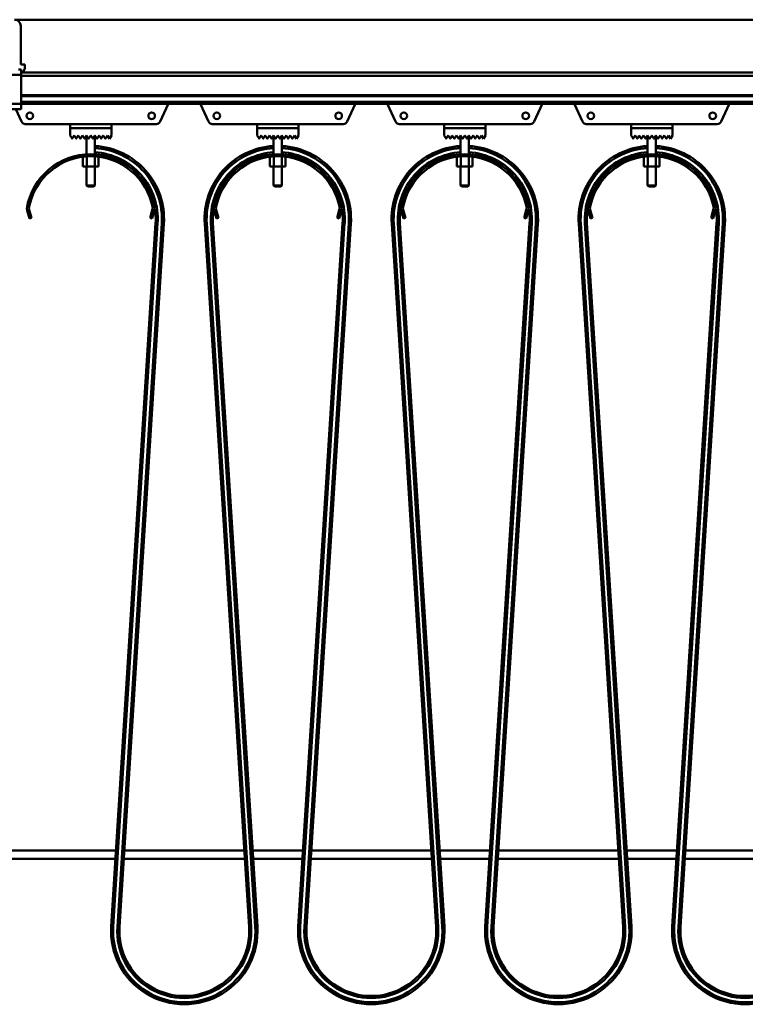
# Model space of a CAD drawing. Units: millimetres. Extents: x 0 to 23760, y 0 to 16800.
# Drawn here: x 10504 to 11202, y 12322 to 13270 of the extents above; entities that cross this region are included whole.
import ezdxf

# ---------------------------------------------------------------- set-up
doc = ezdxf.new("R2010")
doc.units = ezdxf.units.MM
doc.header["$MEASUREMENT"] = 0
doc.layers.add('(1) Shape lines', color=7, linetype='Continuous', lineweight=35)

# ---------------------------------------------------------------- blocks, each defined once
blk = doc.blocks.new('MACRO_12_8063bf5a-fbd6-4d78-bff3-bfb919f69416')
at = {"layer": '(1) Shape lines', "color": 7, "linetype": 'Continuous', "lineweight": 50, "ltscale": 120}
for p, q in [((-2810.45, 5590), (-2047.75, 5590)), ((-2804.45, 5584), (-2804.45, 5546.7)), ((-2804.45, 5546.7), (-2800.45, 5546.7)), ((-2800.45, 5546.7), (-2800.45, 5544.7)), ((-2804.1, 5537), (-2854.1, 5537)), ((-2804.1, 5542), (-2806.6, 5542)), ((-2804.1, 5542), (-2804.1, 5537)), ((-2054.1, 5539), (-2804.1, 5539)), ((-2804.1, 5509), (-2804.1, 5537)), ((-2054.1, 5536), (-2804.1, 5536)), ((-2804.1, 5509), (-2854.1, 5509)), ((-2054.1, 5517.25), (-2804.1, 5517.25)), ((-2054.1, 5516.22), (-2804.1, 5516.22)), ((-2054.1, 5510.97), (-2804.1, 5510.97)), ((-2804.1, 5509), (-2804.1, 5504)), ((-2054.1, 5509), (-2804.1, 5509)), ((-2662.77, 5508.55), (-2670.41, 5491.84)), ((-2623.79, 5491.84), (-2631.43, 5508.55)), ((-2482.77, 5508.55), (-2490.41, 5491.84)), ((-2443.79, 5491.84), (-2451.43, 5508.55)), ((-2302.77, 5508.55), (-2310.41, 5491.84)), ((-2263.79, 5491.84), (-2271.43, 5508.55)), ((-2122.77, 5508.55), (-2130.41, 5491.84)), ((-2804.1, 5504), (-2854.1, 5504)), ((-2803.79, 5491.84), (-2809.35, 5504)), ((-2757.1, 5489.5), (-2800.15, 5489.5)), ((-2757.1, 5485.5), (-2757.1, 5489.5)), ((-2757.1, 5489.5), (-2717.1, 5489.5)), ((-2674.05, 5489.5), (-2717.1, 5489.5)), ((-2717.1, 5489.5), (-2717.1, 5485.5)), ((-2577.1, 5489.5), (-2620.15, 5489.5)), ((-2577.1, 5485.5), (-2577.1, 5489.5)), ((-2577.1, 5489.5), (-2537.1, 5489.5)), ((-2494.05, 5489.5), (-2537.1, 5489.5)), ((-2537.1, 5489.5), (-2537.1, 5485.5)), ((-2397.1, 5489.5), (-2440.15, 5489.5)), ((-2397.1, 5489.5), (-2357.1, 5489.5)), ((-2397.1, 5485.5), (-2397.1, 5489.5)), ((-2314.05, 5489.5), (-2357.1, 5489.5)), ((-2357.1, 5489.5), (-2357.1, 5485.5)), ((-2217.1, 5489.5), (-2260.15, 5489.5)), ((-2217.1, 5489.5), (-2177.1, 5489.5)), ((-2217.1, 5485.5), (-2217.1, 5489.5)), ((-2177.1, 5489.5), (-2177.1, 5485.5)), ((-2134.05, 5489.5), (-2177.1, 5489.5)), ((-2717.1, 5485.5), (-2757.1, 5485.5)), ((-2757.1, 5478.4), (-2757.1, 5485.4)), ((-2757.1, 5485.4), (-2717.1, 5485.4)), ((-2741.1, 5485.4), (-2741.1, 5485.5)), ((-2741.1, 5485.4), (-2741.1, 5485.5)), ((-2733.1, 5485.5), (-2733.1, 5485.4)), ((-2733.1, 5485.5), (-2733.1, 5485.4)), ((-2717.1, 5485.4), (-2717.1, 5478.4)), ((-2537.1, 5485.5), (-2577.1, 5485.5)), ((-2577.1, 5478.4), (-2577.1, 5485.4)), ((-2577.1, 5485.4), (-2537.1, 5485.4)), ((-2561.1, 5485.4), (-2561.1, 5485.5)), ((-2561.1, 5485.4), (-2561.1, 5485.5)), ((-2553.1, 5485.5), (-2553.1, 5485.4)), ((-2553.1, 5485.5), (-2553.1, 5485.4)), ((-2537.1, 5485.4), (-2537.1, 5478.4)), ((-2357.1, 5485.5), (-2397.1, 5485.5)), ((-2397.1, 5485.4), (-2357.1, 5485.4)), ((-2397.1, 5478.4), (-2397.1, 5485.4)), ((-2381.1, 5485.4), (-2381.1, 5485.5)), ((-2381.1, 5485.4), (-2381.1, 5485.5)), ((-2373.1, 5485.5), (-2373.1, 5485.4)), ((-2373.1, 5485.5), (-2373.1, 5485.4)), ((-2357.1, 5485.4), (-2357.1, 5478.4)), ((-2177.1, 5485.5), (-2217.1, 5485.5)), ((-2217.1, 5485.4), (-2177.1, 5485.4)), ((-2217.1, 5478.4), (-2217.1, 5485.4)), ((-2201.1, 5485.4), (-2201.1, 5485.5)), ((-2201.1, 5485.4), (-2201.1, 5485.5)), ((-2193.1, 5485.5), (-2193.1, 5485.4)), ((-2193.1, 5485.5), (-2193.1, 5485.4)), ((-2177.1, 5485.4), (-2177.1, 5478.4)), ((-2755.18, 5475.52), (-2757.1, 5478.4)), ((-2753.1, 5478.4), (-2755.02, 5475.52)), ((-2751.18, 5475.52), (-2753.1, 5478.4)), ((-2749.1, 5478.4), (-2751.02, 5475.52)), ((-2747.18, 5475.52), (-2749.1, 5478.4)), ((-2745.1, 5478.4), (-2747.02, 5475.52)), ((-2743.18, 5475.52), (-2745.1, 5478.4)), ((-2741.1, 5478.4), (-2743.02, 5475.52)), ((-2739.18, 5475.52), (-2741.1, 5478.4)), ((-2741.1, 5460.37), (-2741.1, 5478.4)), ((-2737.1, 5478.4), (-2739.02, 5475.52)), ((-2735.18, 5475.52), (-2737.1, 5478.4)), ((-2733.1, 5478.4), (-2735.02, 5475.52)), ((-2731.18, 5475.52), (-2733.1, 5478.4)), ((-2733.1, 5478.4), (-2733.1, 5460.37)), ((-2729.1, 5478.4), (-2731.02, 5475.52)), ((-2727.18, 5475.52), (-2729.1, 5478.4)), ((-2725.1, 5478.4), (-2727.02, 5475.52)), ((-2723.18, 5475.52), (-2725.1, 5478.4)), ((-2721.1, 5478.4), (-2723.02, 5475.52)), ((-2719.1, 5475.4), (-2721.1, 5478.4)), ((-2717.1, 5478.4), (-2719.1, 5475.4)), ((-2575.18, 5475.52), (-2577.1, 5478.4)), ((-2573.1, 5478.4), (-2575.02, 5475.52)), ((-2571.18, 5475.52), (-2573.1, 5478.4)), ((-2569.1, 5478.4), (-2571.02, 5475.52)), ((-2567.18, 5475.52), (-2569.1, 5478.4)), ((-2565.1, 5478.4), (-2567.02, 5475.52)), ((-2563.18, 5475.52), (-2565.1, 5478.4)), ((-2561.1, 5478.4), (-2563.02, 5475.52)), ((-2559.18, 5475.52), (-2561.1, 5478.4)), ((-2561.1, 5460.37), (-2561.1, 5478.4)), ((-2557.1, 5478.4), (-2559.02, 5475.52)), ((-2555.18, 5475.52), (-2557.1, 5478.4)), ((-2553.1, 5478.4), (-2555.02, 5475.52)), ((-2551.18, 5475.52), (-2553.1, 5478.4)), ((-2553.1, 5478.4), (-2553.1, 5460.37)), ((-2549.1, 5478.4), (-2551.02, 5475.52)), ((-2547.18, 5475.52), (-2549.1, 5478.4)), ((-2545.1, 5478.4), (-2547.02, 5475.52)), ((-2543.18, 5475.52), (-2545.1, 5478.4)), ((-2541.1, 5478.4), (-2543.02, 5475.52)), ((-2539.1, 5475.4), (-2541.1, 5478.4)), ((-2537.1, 5478.4), (-2539.1, 5475.4)), ((-2395.18, 5475.52), (-2397.1, 5478.4)), ((-2393.1, 5478.4), (-2395.02, 5475.52)), ((-2391.18, 5475.52), (-2393.1, 5478.4)), ((-2389.1, 5478.4), (-2391.02, 5475.52)), ((-2387.18, 5475.52), (-2389.1, 5478.4)), ((-2385.1, 5478.4), (-2387.02, 5475.52)), ((-2383.18, 5475.52), (-2385.1, 5478.4)), ((-2381.1, 5478.4), (-2383.02, 5475.52)), ((-2379.18, 5475.52), (-2381.1, 5478.4)), ((-2381.1, 5460.37), (-2381.1, 5478.4)), ((-2377.1, 5478.4), (-2379.02, 5475.52)), ((-2375.18, 5475.52), (-2377.1, 5478.4)), ((-2373.1, 5478.4), (-2375.02, 5475.52)), ((-2371.18, 5475.52), (-2373.1, 5478.4)), ((-2373.1, 5478.4), (-2373.1, 5460.37)), ((-2369.1, 5478.4), (-2371.02, 5475.52)), ((-2367.18, 5475.52), (-2369.1, 5478.4)), ((-2365.1, 5478.4), (-2367.02, 5475.52)), ((-2363.18, 5475.52), (-2365.1, 5478.4)), ((-2361.1, 5478.4), (-2363.02, 5475.52)), ((-2359.1, 5475.4), (-2361.1, 5478.4)), ((-2357.1, 5478.4), (-2359.1, 5475.4)), ((-2215.18, 5475.52), (-2217.1, 5478.4)), ((-2213.1, 5478.4), (-2215.02, 5475.52)), ((-2211.18, 5475.52), (-2213.1, 5478.4)), ((-2209.1, 5478.4), (-2211.02, 5475.52)), ((-2207.18, 5475.52), (-2209.1, 5478.4)), ((-2205.1, 5478.4), (-2207.02, 5475.52)), ((-2203.18, 5475.52), (-2205.1, 5478.4)), ((-2201.1, 5478.4), (-2203.02, 5475.52)), ((-2199.18, 5475.52), (-2201.1, 5478.4)), ((-2201.1, 5460.37), (-2201.1, 5478.4)), ((-2197.1, 5478.4), (-2199.02, 5475.52)), ((-2195.18, 5475.52), (-2197.1, 5478.4)), ((-2193.1, 5478.4), (-2195.02, 5475.52)), ((-2191.18, 5475.52), (-2193.1, 5478.4)), ((-2193.1, 5478.4), (-2193.1, 5460.37)), ((-2189.1, 5478.4), (-2191.02, 5475.52)), ((-2187.18, 5475.52), (-2189.1, 5478.4)), ((-2185.1, 5478.4), (-2187.02, 5475.52)), ((-2183.18, 5475.52), (-2185.1, 5478.4)), ((-2181.1, 5478.4), (-2183.02, 5475.52)), ((-2179.1, 5475.4), (-2181.1, 5478.4)), ((-2177.1, 5478.4), (-2179.1, 5475.4)), ((-2744.61, 5457.84), (-2744.61, 5448.5)), ((-2740.85, 5458.17), (-2740.85, 5448.5)), ((-2733.35, 5458.17), (-2733.35, 5448.5)), ((-2729.59, 5457.84), (-2729.59, 5448.5)), ((-2564.61, 5457.84), (-2564.61, 5448.5)), ((-2560.85, 5458.17), (-2560.85, 5448.5)), ((-2553.35, 5458.17), (-2553.35, 5448.5)), ((-2549.59, 5457.84), (-2549.59, 5448.5)), ((-2384.61, 5457.84), (-2384.61, 5448.5)), ((-2380.85, 5458.17), (-2380.85, 5448.5)), ((-2373.35, 5458.17), (-2373.35, 5448.5)), ((-2369.59, 5457.84), (-2369.59, 5448.5)), ((-2204.61, 5457.84), (-2204.61, 5448.5)), ((-2200.85, 5458.17), (-2200.85, 5448.5)), ((-2193.35, 5458.17), (-2193.35, 5448.5)), ((-2189.59, 5457.84), (-2189.59, 5448.5)), ((-2744.61, 5448.5), (-2740.85, 5448.5)), ((-2741.1, 5430.5), (-2741.1, 5448.5)), ((-2741.1, 5430.5), (-2741.1, 5448.5)), ((-2740.85, 5448.5), (-2733.35, 5448.5)), ((-2733.35, 5448.5), (-2729.59, 5448.5)), ((-2733.1, 5448.5), (-2733.1, 5430.5)), ((-2733.1, 5448.5), (-2733.1, 5430.5)), ((-2564.61, 5448.5), (-2560.85, 5448.5)), ((-2561.1, 5430.5), (-2561.1, 5448.5)), ((-2561.1, 5430.5), (-2561.1, 5448.5)), ((-2560.85, 5448.5), (-2553.35, 5448.5)), ((-2553.35, 5448.5), (-2549.59, 5448.5)), ((-2553.1, 5448.5), (-2553.1, 5430.5)), ((-2553.1, 5448.5), (-2553.1, 5430.5)), ((-2384.61, 5448.5), (-2380.85, 5448.5)), ((-2381.1, 5430.5), (-2381.1, 5448.5)), ((-2381.1, 5430.5), (-2381.1, 5448.5)), ((-2380.85, 5448.5), (-2373.35, 5448.5)), ((-2373.35, 5448.5), (-2369.59, 5448.5)), ((-2373.1, 5448.5), (-2373.1, 5430.5)), ((-2373.1, 5448.5), (-2373.1, 5430.5)), ((-2204.61, 5448.5), (-2200.85, 5448.5)), ((-2201.1, 5430.5), (-2201.1, 5448.5)), ((-2201.1, 5430.5), (-2201.1, 5448.5)), ((-2200.85, 5448.5), (-2193.35, 5448.5)), ((-2193.35, 5448.5), (-2189.59, 5448.5)), ((-2193.1, 5448.5), (-2193.1, 5430.5)), ((-2193.1, 5448.5), (-2193.1, 5430.5)), ((-2741.1, 5430.5), (-2741.1, 5430.5)), ((-2740.1, 5429.5), (-2741.1, 5430.5)), ((-2740.1, 5429.5), (-2741.1, 5430.5)), ((-2740.1, 5429.5), (-2740.1, 5429.5)), ((-2733.1, 5430.5), (-2734.1, 5429.5)), ((-2733.1, 5430.5), (-2734.1, 5429.5)), ((-2734.1, 5429.5), (-2734.1, 5429.5)), ((-2733.1, 5430.5), (-2733.1, 5430.5)), ((-2561.1, 5430.5), (-2561.1, 5430.5)), ((-2560.1, 5429.5), (-2561.1, 5430.5)), ((-2560.1, 5429.5), (-2561.1, 5430.5)), ((-2560.1, 5429.5), (-2560.1, 5429.5)), ((-2553.1, 5430.5), (-2554.1, 5429.5)), ((-2553.1, 5430.5), (-2554.1, 5429.5)), ((-2554.1, 5429.5), (-2554.1, 5429.5)), ((-2553.1, 5430.5), (-2553.1, 5430.5)), ((-2381.1, 5430.5), (-2381.1, 5430.5)), ((-2380.1, 5429.5), (-2381.1, 5430.5)), ((-2380.1, 5429.5), (-2381.1, 5430.5)), ((-2380.1, 5429.5), (-2380.1, 5429.5)), ((-2373.1, 5430.5), (-2374.1, 5429.5)), ((-2373.1, 5430.5), (-2374.1, 5429.5)), ((-2374.1, 5429.5), (-2374.1, 5429.5)), ((-2373.1, 5430.5), (-2373.1, 5430.5)), ((-2201.1, 5430.5), (-2201.1, 5430.5)), ((-2200.1, 5429.5), (-2201.1, 5430.5)), ((-2200.1, 5429.5), (-2201.1, 5430.5)), ((-2200.1, 5429.5), (-2200.1, 5429.5)), ((-2193.1, 5430.5), (-2194.1, 5429.5)), ((-2193.1, 5430.5), (-2194.1, 5429.5)), ((-2194.1, 5429.5), (-2194.1, 5429.5)), ((-2193.1, 5430.5), (-2193.1, 5430.5)), ((-2798.22, 5406.39), (-2798.74, 5408.32)), ((-2796.29, 5406.91), (-2798.22, 5406.39)), ((-2798.22, 5406.39), (-2796.15, 5398.66)), ((-2796.7, 5408.41), (-2796.29, 5406.91)), ((-2794.22, 5399.18), (-2796.29, 5406.91)), ((-2677.91, 5406.91), (-2679.98, 5399.18)), ((-2678.05, 5398.66), (-2675.98, 5406.39)), ((-2677.91, 5406.91), (-2677.5, 5408.41)), ((-2675.98, 5406.39), (-2677.91, 5406.91)), ((-2675.46, 5408.32), (-2675.98, 5406.39)), ((-2618.22, 5406.39), (-2618.74, 5408.32)), ((-2616.29, 5406.91), (-2618.22, 5406.39)), ((-2618.22, 5406.39), (-2616.15, 5398.66)), ((-2616.7, 5408.41), (-2616.29, 5406.91)), ((-2614.22, 5399.18), (-2616.29, 5406.91)), ((-2497.91, 5406.91), (-2499.98, 5399.18)), ((-2498.05, 5398.66), (-2495.98, 5406.39)), ((-2497.91, 5406.91), (-2497.5, 5408.41)), ((-2495.98, 5406.39), (-2497.91, 5406.91)), ((-2495.46, 5408.32), (-2495.98, 5406.39)), ((-2438.22, 5406.39), (-2438.74, 5408.32)), ((-2436.29, 5406.91), (-2438.22, 5406.39)), ((-2438.22, 5406.39), (-2436.15, 5398.66)), ((-2436.7, 5408.41), (-2436.29, 5406.91)), ((-2434.22, 5399.18), (-2436.29, 5406.91)), ((-2317.91, 5406.91), (-2319.98, 5399.18)), ((-2318.05, 5398.66), (-2315.98, 5406.39)), ((-2317.91, 5406.91), (-2317.5, 5408.41)), ((-2315.98, 5406.39), (-2317.91, 5406.91)), ((-2315.46, 5408.32), (-2315.98, 5406.39)), ((-2258.22, 5406.39), (-2258.74, 5408.32)), ((-2256.29, 5406.91), (-2258.22, 5406.39)), ((-2258.22, 5406.39), (-2256.15, 5398.66)), ((-2256.7, 5408.41), (-2256.29, 5406.91)), ((-2254.22, 5399.18), (-2256.29, 5406.91)), ((-2137.91, 5406.91), (-2139.98, 5399.18)), ((-2138.05, 5398.66), (-2135.98, 5406.39)), ((-2137.91, 5406.91), (-2137.5, 5408.41)), ((-2135.98, 5406.39), (-2137.91, 5406.91)), ((-2135.46, 5408.32), (-2135.98, 5406.39)), ((-2796.15, 5398.66), (-2794.22, 5399.18)), ((-2679.98, 5399.18), (-2678.05, 5398.66)), ((-2616.15, 5398.66), (-2614.22, 5399.18)), ((-2499.98, 5399.18), (-2498.05, 5398.66)), ((-2436.15, 5398.66), (-2434.22, 5399.18)), ((-2319.98, 5399.18), (-2318.05, 5398.66)), ((-2256.15, 5398.66), (-2254.22, 5399.18)), ((-2139.98, 5399.18), (-2138.05, 5398.66)), ((-2674.72, 5394.06), (-2717.46, 4716.94)), ((-2672.73, 5393.94), (-2715.46, 4716.81)), ((-2668.74, 5393.69), (-2711.47, 4716.56)), ((-2666.74, 5393.56), (-2709.48, 4716.44)), ((-2674.72, 5394.06), (-2672.73, 5393.94)), ((-2668.74, 5393.69), (-2666.74, 5393.56)), ((-2668.74, 5393.69), (-2668.74, 5393.69)), ((-2666.74, 5393.56), (-2666.74, 5393.56)), ((-2625.46, 5393.69), (-2627.46, 5393.56)), ((-2627.46, 5393.56), (-2627.46, 5393.56)), ((-2584.72, 4716.44), (-2627.46, 5393.56)), ((-2582.73, 4716.56), (-2625.46, 5393.69)), ((-2625.46, 5393.69), (-2625.46, 5393.69)), ((-2619.48, 5394.06), (-2621.47, 5393.94)), ((-2578.74, 4716.81), (-2621.47, 5393.94)), ((-2576.74, 4716.94), (-2619.48, 5394.06)), ((-2494.72, 5394.06), (-2537.46, 4716.94)), ((-2492.73, 5393.94), (-2535.46, 4716.81)), ((-2488.74, 5393.69), (-2531.47, 4716.56)), ((-2486.74, 5393.56), (-2529.48, 4716.44)), ((-2494.72, 5394.06), (-2494.72, 5394.06)), ((-2494.72, 5394.06), (-2492.73, 5393.94)), ((-2488.74, 5393.69), (-2486.74, 5393.56)), ((-2486.74, 5393.56), (-2486.74, 5393.56)), ((-2445.46, 5393.69), (-2447.46, 5393.56)), ((-2447.46, 5393.56), (-2447.46, 5393.56)), ((-2404.72, 4716.44), (-2447.46, 5393.56)), ((-2402.73, 4716.56), (-2445.46, 5393.69)), ((-2439.48, 5394.06), (-2441.47, 5393.94)), ((-2398.74, 4716.81), (-2441.47, 5393.94)), ((-2439.48, 5394.06), (-2439.48, 5394.06)), ((-2396.74, 4716.94), (-2439.48, 5394.06)), ((-2314.72, 5394.06), (-2357.46, 4716.94)), ((-2312.73, 5393.94), (-2355.46, 4716.81)), ((-2308.74, 5393.69), (-2351.47, 4716.56)), ((-2306.74, 5393.56), (-2349.48, 4716.44)), ((-2314.72, 5394.06), (-2314.72, 5394.06)), ((-2314.72, 5394.06), (-2312.73, 5393.94)), ((-2308.74, 5393.69), (-2306.74, 5393.56)), ((-2306.74, 5393.56), (-2306.74, 5393.56)), ((-2265.46, 5393.69), (-2267.46, 5393.56)), ((-2224.72, 4716.44), (-2267.46, 5393.56)), ((-2267.46, 5393.56), (-2267.46, 5393.56)), ((-2222.73, 4716.56), (-2265.46, 5393.69)), ((-2259.48, 5394.06), (-2261.47, 5393.94)), ((-2218.74, 4716.81), (-2261.47, 5393.94)), ((-2259.48, 5394.06), (-2259.48, 5394.06)), ((-2216.74, 4716.94), (-2259.48, 5394.06)), ((-2134.72, 5394.06), (-2177.46, 4716.94)), ((-2132.73, 5393.94), (-2175.46, 4716.81)), ((-2128.74, 5393.69), (-2171.47, 4716.56)), ((-2126.74, 5393.56), (-2169.48, 4716.44)), ((-2134.72, 5394.06), (-2132.73, 5393.94)), ((-2134.72, 5394.06), (-2134.72, 5394.06)), ((-2128.74, 5393.69), (-2126.74, 5393.56)), ((-2126.74, 5393.56), (-2126.74, 5393.56)), ((-2712.85, 4790), (-8381.62, 4790)), ((-2589.37, 4790), (-2704.83, 4790)), ((-2583.36, 4790), (-2583.36, 4790)), ((-2532.85, 4790), (-2581.35, 4790)), ((-2409.37, 4790), (-2524.83, 4790)), ((-2352.85, 4790), (-2401.35, 4790)), ((-2229.37, 4790), (-2344.83, 4790)), ((-2172.85, 4790), (-2221.35, 4790)), ((-2049.37, 4790), (-2164.83, 4790)), ((-8381.62, 4782), (-2713.35, 4782)), ((-2705.34, 4782), (-2588.86, 4782)), ((-2582.85, 4782), (-2582.85, 4782)), ((-2580.85, 4782), (-2533.35, 4782)), ((-2525.34, 4782), (-2408.86, 4782)), ((-2400.85, 4782), (-2353.35, 4782)), ((-2345.34, 4782), (-2228.86, 4782)), ((-2220.85, 4782), (-2173.35, 4782)), ((-2165.34, 4782), (-2048.86, 4782)), ((-2717.46, 4716.94), (-2715.46, 4716.81)), ((-2717.46, 4716.94), (-2717.46, 4716.94)), ((-2715.46, 4716.81), (-2715.46, 4716.81)), ((-2711.47, 4716.56), (-2709.48, 4716.44)), ((-2582.73, 4716.56), (-2584.72, 4716.44)), ((-2576.74, 4716.94), (-2578.74, 4716.81)), ((-2578.74, 4716.81), (-2578.74, 4716.81)), ((-2576.74, 4716.94), (-2576.74, 4716.94)), ((-2537.46, 4716.94), (-2535.46, 4716.81)), ((-2537.46, 4716.94), (-2537.46, 4716.94)), ((-2535.46, 4716.81), (-2535.46, 4716.81)), ((-2531.47, 4716.56), (-2529.48, 4716.44)), ((-2402.73, 4716.56), (-2404.72, 4716.44)), ((-2404.72, 4716.44), (-2404.72, 4716.44)), ((-2396.74, 4716.94), (-2398.74, 4716.81)), ((-2396.74, 4716.94), (-2396.74, 4716.94)), ((-2357.46, 4716.94), (-2355.46, 4716.81)), ((-2357.46, 4716.94), (-2357.46, 4716.94)), ((-2351.47, 4716.56), (-2349.48, 4716.44)), ((-2349.48, 4716.44), (-2349.48, 4716.44)), ((-2222.73, 4716.56), (-2224.72, 4716.44)), ((-2224.72, 4716.44), (-2224.72, 4716.44)), ((-2216.74, 4716.94), (-2218.74, 4716.81)), ((-2216.74, 4716.94), (-2216.74, 4716.94)), ((-2177.46, 4716.94), (-2175.46, 4716.81)), ((-2177.46, 4716.94), (-2177.46, 4716.94)), ((-2171.47, 4716.56), (-2169.48, 4716.44)), ((-2169.48, 4716.44), (-2169.48, 4716.44))]:
    blk.add_line(p, q, dxfattribs=at)
for points in [[(-2733.1, 5430.5), (-2741.1, 5430.5), (-2741.1, 5430.5)], [(-2740.1, 5429.5), (-2740.1, 5429.5), (-2734.1, 5429.5)], [(-2553.1, 5430.5), (-2561.1, 5430.5), (-2561.1, 5430.5)], [(-2560.1, 5429.5), (-2560.1, 5429.5), (-2554.1, 5429.5)], [(-2373.1, 5430.5), (-2381.1, 5430.5), (-2381.1, 5430.5)], [(-2380.1, 5429.5), (-2380.1, 5429.5), (-2374.1, 5429.5)], [(-2193.1, 5430.5), (-2201.1, 5430.5), (-2201.1, 5430.5)], [(-2200.1, 5429.5), (-2200.1, 5429.5), (-2194.1, 5429.5)]]:
    blk.add_lwpolyline(points, dxfattribs=at)
for centre in [(-2795.7, 5497.5), (-2678.5, 5497.5), (-2615.7, 5497.5), (-2498.5, 5497.5), (-2435.7, 5497.5), (-2318.5, 5497.5), (-2255.7, 5497.5), (-2138.5, 5497.5)]:
    blk.add_circle(centre, 3.2, dxfattribs=at)
for centre, radius, start, end in [((-2810.45, 5584), 6, 0, 90), ((-2808.45, 5544.7), 8, 313.84351, 0), ((-2665.5, 5509.8), 3, 335.43503, 344.47955), ((-2628.7, 5509.8), 3, 195.52045, 204.56497), ((-2485.5, 5509.8), 3, 335.43503, 344.47955), ((-2448.7, 5509.8), 3, 195.52045, 204.56497), ((-2305.5, 5509.8), 3, 335.43503, 344.47955), ((-2268.7, 5509.8), 3, 195.52045, 204.56497), ((-2125.5, 5509.8), 3, 335.43503, 344.47955), ((-2800.15, 5493.5), 4, 204.56497, 270), ((-2674.05, 5493.5), 4, 270, 335.43503), ((-2620.15, 5493.5), 4, 204.56497, 270), ((-2494.05, 5493.5), 4, 270, 335.43503), ((-2440.15, 5493.5), 4, 204.56497, 270), ((-2314.05, 5493.5), 4, 270, 335.43503), ((-2260.15, 5493.5), 4, 204.56497, 270), ((-2134.05, 5493.5), 4, 270, 335.43503), ((-2755.1, 5475.58), 0.1, 213.69007, 326.30993), ((-2751.1, 5475.58), 0.1, 213.69007, 326.30993), ((-2747.1, 5475.58), 0.1, 213.69007, 326.30993), ((-2743.1, 5475.58), 0.1, 213.69007, 326.30993), ((-2739.1, 5475.58), 0.1, 213.69007, 326.30993), ((-2739.1, 5475.58), 0.1, 239.89311, 242.16764), ((-2739.1, 5475.58), 0.1, 255.92806, 256.22182), ((-2739.1, 5475.58), 0.1, 269.74658, 283.2962), ((-2739.1, 5475.58), 0.1, 291.95782, 297.47806), ((-2739.1, 5475.58), 0.1, 311.81849, 312.22571), ((-2735.1, 5475.58), 0.1, 213.69007, 326.30993), ((-2735.1, 5475.58), 0.1, 240.29641, 242.52194), ((-2735.1, 5475.58), 0.1, 256.36432, 270.25342), ((-2735.1, 5475.58), 0.1, 283.77818, 284.07194), ((-2735.1, 5475.58), 0.1, 297.83236, 298.14963), ((-2735.1, 5475.58), 0.1, 311.9931, 312.22824), ((-2731.1, 5475.58), 0.1, 213.69007, 326.30993), ((-2727.1, 5475.58), 0.1, 213.69007, 326.30993), ((-2723.1, 5475.58), 0.1, 213.69007, 326.30993), ((-2575.1, 5475.58), 0.1, 213.69007, 326.30993), ((-2571.1, 5475.58), 0.1, 213.69007, 326.30993), ((-2567.1, 5475.58), 0.1, 213.69007, 326.30993), ((-2563.1, 5475.58), 0.1, 213.69007, 326.30993), ((-2559.1, 5475.58), 0.1, 213.69007, 326.30993), ((-2559.1, 5475.58), 0.1, 239.89311, 242.16764), ((-2559.1, 5475.58), 0.1, 255.92806, 256.22182), ((-2559.1, 5475.58), 0.1, 269.74658, 283.2962), ((-2559.1, 5475.58), 0.1, 291.95782, 297.47806), ((-2559.1, 5475.58), 0.1, 311.81849, 312.22571), ((-2555.1, 5475.58), 0.1, 213.69007, 326.30993), ((-2555.1, 5475.58), 0.1, 240.29641, 242.52194), ((-2555.1, 5475.58), 0.1, 256.36432, 270.25342), ((-2555.1, 5475.58), 0.1, 283.77818, 284.07194), ((-2555.1, 5475.58), 0.1, 297.83236, 298.14963), ((-2555.1, 5475.58), 0.1, 311.9931, 312.22824), ((-2551.1, 5475.58), 0.1, 213.69007, 326.30993), ((-2547.1, 5475.58), 0.1, 213.69007, 326.30993), ((-2543.1, 5475.58), 0.1, 213.69007, 326.30993), ((-2395.1, 5475.58), 0.1, 213.69007, 326.30993), ((-2391.1, 5475.58), 0.1, 213.69007, 326.30993), ((-2387.1, 5475.58), 0.1, 213.69007, 326.30993), ((-2383.1, 5475.58), 0.1, 213.69007, 326.30993), ((-2379.1, 5475.58), 0.1, 213.69007, 326.30993), ((-2379.1, 5475.58), 0.1, 239.89311, 242.16764), ((-2379.1, 5475.58), 0.1, 255.92806, 256.22182), ((-2379.1, 5475.58), 0.1, 269.74658, 283.2962), ((-2379.1, 5475.58), 0.1, 291.95782, 297.47806), ((-2379.1, 5475.58), 0.1, 311.81849, 312.22571), ((-2375.1, 5475.58), 0.1, 213.69007, 326.30993), ((-2375.1, 5475.58), 0.1, 240.29641, 242.52194), ((-2375.1, 5475.58), 0.1, 256.36432, 270.25342), ((-2375.1, 5475.58), 0.1, 283.77818, 284.07194), ((-2375.1, 5475.58), 0.1, 297.83236, 298.14963), ((-2375.1, 5475.58), 0.1, 311.9931, 312.22824), ((-2371.1, 5475.58), 0.1, 213.69007, 326.30993), ((-2367.1, 5475.58), 0.1, 213.69007, 326.30993), ((-2363.1, 5475.58), 0.1, 213.69007, 326.30993), ((-2215.1, 5475.58), 0.1, 213.69007, 326.30993), ((-2211.1, 5475.58), 0.1, 213.69007, 326.30993), ((-2207.1, 5475.58), 0.1, 213.69007, 326.30993), ((-2203.1, 5475.58), 0.1, 213.69007, 326.30993), ((-2199.1, 5475.58), 0.1, 213.69007, 326.30993), ((-2199.1, 5475.58), 0.1, 239.89311, 242.16764), ((-2199.1, 5475.58), 0.1, 255.92806, 256.22182), ((-2199.1, 5475.58), 0.1, 269.74658, 283.2962), ((-2199.1, 5475.58), 0.1, 291.95782, 297.47806), ((-2199.1, 5475.58), 0.1, 311.81849, 312.22571), ((-2195.1, 5475.58), 0.1, 213.69007, 326.30993), ((-2195.1, 5475.58), 0.1, 240.29641, 242.52194), ((-2195.1, 5475.58), 0.1, 256.36432, 270.25342), ((-2195.1, 5475.58), 0.1, 283.77818, 284.07194), ((-2195.1, 5475.58), 0.1, 297.83236, 298.14963), ((-2195.1, 5475.58), 0.1, 311.9931, 312.22824), ((-2191.1, 5475.58), 0.1, 213.69007, 326.30993), ((-2187.1, 5475.58), 0.1, 213.69007, 326.30993), ((-2183.1, 5475.58), 0.1, 213.69007, 326.30993), ((-2737.1, 5398), 62.5, 9.50358, 170.49642), ((-2737.1, 5398), 70.5, 356.38863, 86.73553), ((-2737.1, 5398), 68.5, 356.38863, 86.63991), ((-2737.1, 5398), 64.5, 356.38863, 86.43086), ((-2557.1, 5398), 70.5, 93.26447, 183.61137), ((-2557.1, 5398), 68.5, 93.36008, 183.61137), ((-2557.1, 5398), 64.5, 93.56914, 183.61137), ((-2557.1, 5398), 62.5, 9.50358, 170.49642), ((-2557.1, 5398), 70.5, 356.38863, 86.73553), ((-2557.1, 5398), 68.5, 356.38863, 86.63991), ((-2557.1, 5398), 64.5, 356.38863, 86.43086), ((-2377.1, 5398), 70.5, 93.26447, 183.61137), ((-2377.1, 5398), 68.5, 93.36008, 183.61137), ((-2377.1, 5398), 64.5, 93.56914, 183.61137), ((-2377.1, 5398), 62.5, 9.50358, 170.49642), ((-2377.1, 5398), 70.5, 356.38863, 86.73553), ((-2377.1, 5398), 68.5, 356.38863, 86.63991), ((-2377.1, 5398), 64.5, 356.38863, 86.43086), ((-2197.1, 5398), 70.5, 93.26447, 183.61137), ((-2197.1, 5398), 68.5, 93.36008, 183.61137), ((-2197.1, 5398), 64.5, 93.56914, 183.61137), ((-2197.1, 5398), 62.5, 9.50358, 170.49642), ((-2197.1, 5398), 70.5, 356.38863, 86.73553), ((-2197.1, 5398), 68.5, 356.38863, 86.63991), ((-2197.1, 5398), 64.5, 356.38863, 86.43086), ((-2737.1, 5398), 60.5, 9.9117, 170.0883), ((-2737.1, 5398), 62.5, 76.23727, 79.66776), ((-2737.1, 5398), 62.5, 65.2223, 69.33471), ((-2737.1, 5398), 62.5, 54.60141, 59.00071), ((-2557.1, 5398), 60.5, 9.9117, 170.0883), ((-2557.1, 5398), 62.5, 120.99929, 125.39859), ((-2557.1, 5398), 62.5, 110.66529, 114.7777), ((-2557.1, 5398), 62.5, 100.33224, 103.76273), ((-2557.1, 5398), 62.5, 76.23727, 79.66776), ((-2557.1, 5398), 62.5, 65.2223, 69.33471), ((-2557.1, 5398), 62.5, 54.60141, 59.00071), ((-2377.1, 5398), 60.5, 9.9117, 170.0883), ((-2377.1, 5398), 62.5, 120.99929, 125.39859), ((-2377.1, 5398), 62.5, 110.66529, 114.7777), ((-2377.1, 5398), 62.5, 100.33224, 103.76273), ((-2377.1, 5398), 62.5, 76.23727, 79.66776), ((-2377.1, 5398), 62.5, 65.2223, 69.33471), ((-2377.1, 5398), 62.5, 54.60141, 59.00071), ((-2197.1, 5398), 60.5, 9.9117, 170.0883), ((-2197.1, 5398), 62.5, 120.99929, 125.39859), ((-2197.1, 5398), 62.5, 110.66529, 114.7777), ((-2197.1, 5398), 62.5, 100.33224, 103.76273), ((-2197.1, 5398), 62.5, 76.23727, 79.66776), ((-2197.1, 5398), 62.5, 65.2223, 69.33471), ((-2197.1, 5398), 62.5, 54.60141, 59.00071), ((-2737.1, 5398), 62.5, 44.11193, 48.66558), ((-2557.1, 5398), 62.5, 131.33442, 135.88807), ((-2557.1, 5398), 62.5, 44.11193, 48.66558), ((-2377.1, 5398), 62.5, 131.33442, 135.88807), ((-2377.1, 5398), 62.5, 44.11193, 48.66558), ((-2197.1, 5398), 62.5, 131.33442, 135.88807), ((-2197.1, 5398), 62.5, 44.11193, 48.66558), ((-2737.1, 5398), 62.5, 33.6822, 38.32909), ((-2557.1, 5398), 62.5, 141.67091, 146.3178), ((-2557.1, 5398), 62.5, 33.6822, 38.32909), ((-2377.1, 5398), 62.5, 141.67091, 146.3178), ((-2377.1, 5398), 62.5, 33.6822, 38.32909), ((-2197.1, 5398), 62.5, 141.67091, 146.3178), ((-2197.1, 5398), 62.5, 33.6822, 38.32909), ((-2737.1, 5398), 62.5, 23.28464, 27.99093), ((-2557.1, 5398), 62.5, 152.00907, 156.71536), ((-2557.1, 5398), 62.5, 23.28464, 27.99093), ((-2377.1, 5398), 62.5, 152.00907, 156.71536), ((-2377.1, 5398), 62.5, 23.28464, 27.99093), ((-2197.1, 5398), 62.5, 152.00907, 156.71536), ((-2197.1, 5398), 62.5, 23.28464, 27.99093), ((-2737.1, 5398), 62.5, 12.54992, 17.65072), ((-2557.1, 5398), 62.5, 162.34928, 167.45008), ((-2557.1, 5398), 62.5, 12.54992, 17.65072), ((-2377.1, 5398), 62.5, 162.34928, 167.45008), ((-2377.1, 5398), 62.5, 12.54992, 17.65072), ((-2197.1, 5398), 62.5, 162.34928, 167.45008), ((-2197.1, 5398), 62.5, 12.54992, 17.65072), ((-2737.1, 5398), 62.5, 356.38863, 9.1136), ((-2557.1, 5398), 62.5, 170.8864, 183.61137), ((-2557.1, 5398), 62.5, 356.38863, 9.1136), ((-2377.1, 5398), 62.5, 170.8864, 183.61137), ((-2377.1, 5398), 62.5, 356.38863, 9.1136), ((-2197.1, 5398), 62.5, 170.8864, 183.61137), ((-2197.1, 5398), 62.5, 356.38863, 9.1136), ((-2647.1, 4712.5), 70.5, 176.38863, 3.61137), ((-2647.1, 4712.5), 68.5, 176.38863, 3.61137), ((-2647.1, 4712.5), 64.5, 176.38863, 3.61137), ((-2647.1, 4712.5), 62.5, 176.38863, 3.61137), ((-2467.1, 4712.5), 70.5, 176.38863, 3.61137), ((-2467.1, 4712.5), 68.5, 176.38863, 3.61137), ((-2467.1, 4712.5), 64.5, 176.38863, 3.61137), ((-2467.1, 4712.5), 62.5, 176.38863, 3.61137), ((-2287.1, 4712.5), 70.5, 176.38863, 3.61137), ((-2287.1, 4712.5), 68.5, 176.38863, 3.61137), ((-2287.1, 4712.5), 64.5, 176.38863, 3.61137), ((-2287.1, 4712.5), 62.5, 176.38863, 3.61137), ((-2107.1, 4712.5), 70.5, 176.38863, 3.61137), ((-2107.1, 4712.5), 68.5, 176.38863, 3.61137), ((-2107.1, 4712.5), 64.5, 176.38863, 3.61137), ((-2107.1, 4712.5), 62.5, 176.38863, 3.61137)]:
    blk.add_arc(centre, radius, start, end, dxfattribs=at)

msp = doc.modelspace()

# ---------------------------------------------------------------- block references
at = {"color": 7, "linetype": 'ByBlock', "rotation": 360}
msp.add_blockref('MACRO_12_8063bf5a-fbd6-4d78-bff3-bfb919f69416', (13309.1, 7679.9), dxfattribs=at)

doc.saveas('drawing.dxf')
